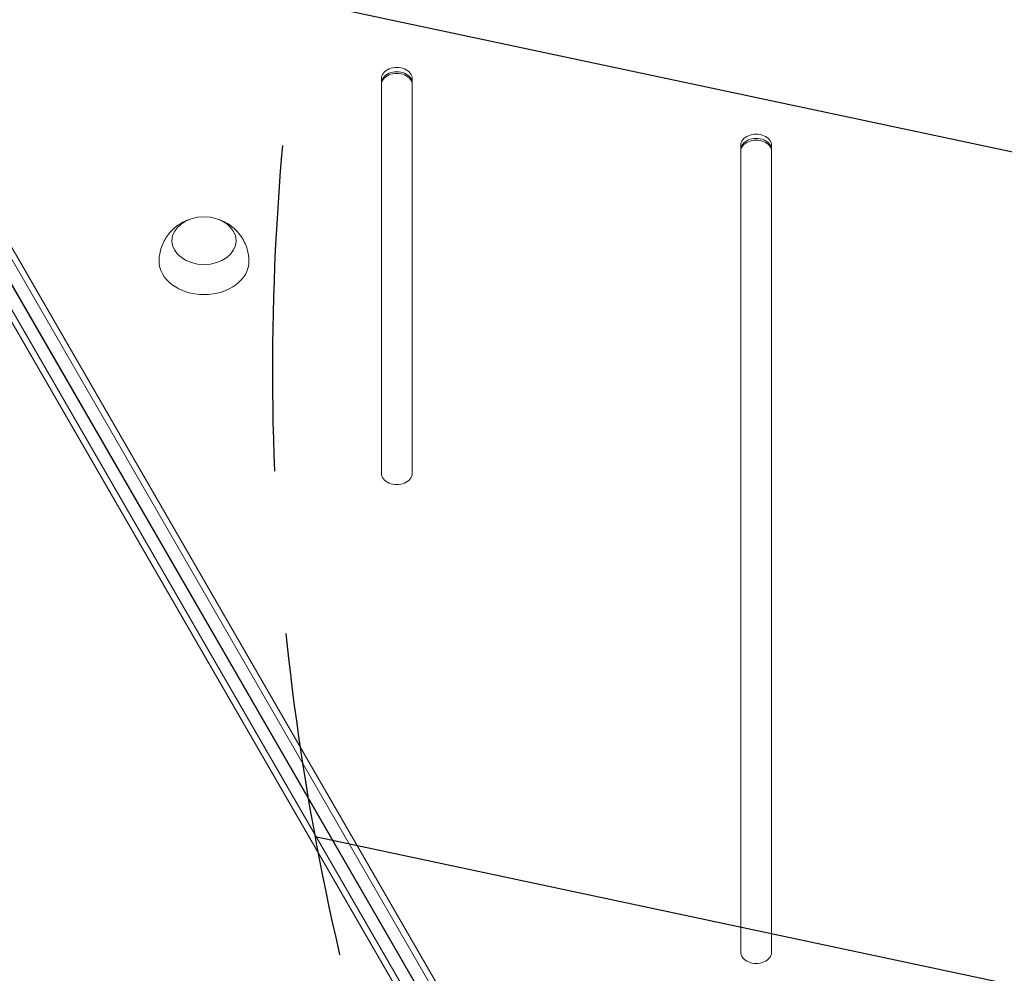
# Model space of a CAD drawing. Units: millimetres. Extents: x -5426 to 5928, y -4507 to 4323.
# Drawn here: x 1419 to 1803, y 595 to 966 of the extents above; entities that cross this region are included whole.
import ezdxf

# ---------------------------------------------------------------- set-up
doc = ezdxf.new("R2010")
doc.units = ezdxf.units.MM
doc.header["$LTSCALE"] = 20
doc.linetypes.add('HIDDEN', pattern=[9.525, 6.35, -3.175])
for name, color, linetype in [('2d', 230, 'Continuous'), ('AS-Free_Space', 31, 'HIDDEN'), ('AS-Free_Space_Hatch', 31, 'HIDDEN')]:
    doc.layers.add(name, color=color, linetype=linetype)

msp = doc.modelspace()

# ---------------------------------------------------------------- hatches: boundary and pattern name
at = {"layer": 'AS-Free_Space_Hatch'}
h = msp.add_hatch(dxfattribs=at)
h.set_pattern_fill('ANSI31', color=256, scale=100, angle=123)
h.paths.add_polyline_path([(3730.85, 374.61), (4794.51, 988.72, 1), (3794.51, 2720.77), (2018.07, 1695.14, 0.416459), (1655.9, 322.49, 0.395085), (2073.18, -979.22), (2582.29, -1262.7), (2981.92, -2625.48, 1), (4901.1, -2062.68), (4501.47, -699.91, 0.170067)])
h.paths.add_polyline_path([(-2022.07, -92.33, 0.414214), (-2388.1, 1273.69, 0.414214), (-3754.12, 907.67), (-4803.13, -909.27, 0.414214), (-4437.1, -2275.29, 0.414214), (-3071.08, -1909.27)])

# ---------------------------------------------------------------- linework, layer by layer
at = {"layer": '2d', "lineweight": 0}
for p, q in [((1609.45, 538.19), (1250.63, 1159.67)), ((1252.16, 1161.83), (1610.97, 540.34)), ((1242.18, 1154.8), (1601, 533.31)), ((1239.55, 1154.56), (1598.37, 533.07)), ((1249.76, 1151.34), (1608.58, 529.86)), ((1249.83, 1151.38), (1608.65, 529.9)), ((1560.4, 943.2), (1560.4, 789.5)), ((1572.4, 789.5), (1572.4, 943.2)), ((1700.4, 917.17), (1700.4, 602.85)), ((1712.4, 914.83), (1712.4, 917.17)), ((1712.4, 602.85), (1712.4, 917.17))]:
    msp.add_line(p, q, dxfattribs=at)
for centre, major_axis in [((1566.4, 943.2), (6, 0)), ((1566.4, 941.52), (6, 0)), ((1566.4, 940.85), (6, 0)), ((1706.4, 917.17), (6, 0)), ((1706.4, 915.5), (6, 0)), ((1706.4, 914.83), (6, 0)), ((1566.4, 789.5), (-6, 0)), ((1706.4, 602.85), (-6, 0))]:
    msp.add_ellipse(centre, major_axis=major_axis, ratio=0.74345, start_param=0, end_param=3.141593, dxfattribs=at)
at = {"layer": '2d', "lineweight": 0, "extrusion": (0, 0, -1)}
for centre, major_axis, start_param, end_param in [((1566.4, 941.52), (-6, 0), 0, 3.141593), ((1706.4, 915.5), (-6, 0), 0, 3.141593), ((1491.28, 880.11), (-12.5, 0), 0, 6.283185), ((1491.28, 872.08), (-17.5, 0), -1.570796, 0.012443), ((1491.28, 872.08), (17.5, 0), -0.012443, 1.570796)]:
    msp.add_ellipse(centre, major_axis=major_axis, ratio=0.74345, start_param=start_param, end_param=end_param, dxfattribs=at)
at = {"layer": '2d', "lineweight": 0}
for points, knots in [([(1473.78, 872.24), (1473.81, 874.09), (1474.14, 875.92), (1475.32, 879.32), (1476.17, 880.88), (1478.24, 883.7), (1479.48, 884.89), (1482.23, 886.95), (1483.75, 887.72), (1485.39, 888.32), (1485.53, 888.37), (1485.68, 888.42)], [0.012443, 0.012443, 0.012443, 0.012443, 0.250402, 0.250402, 0.500153, 0.500153, 0.782364, 0.782364, 1.115972, 1.115972, 1.147929, 1.147929, 1.147929, 1.147929]), ([(1496.87, 888.42), (1498.44, 887.89), (1500.04, 887.12), (1503.12, 884.89), (1504.61, 883.44), (1506.89, 880.03), (1507.75, 878.19), (1508.57, 874.91), (1508.75, 873.58), (1508.77, 872.24)], [1.993664, 1.993664, 1.993664, 1.993664, 2.344042, 2.344042, 2.680571, 2.680571, 2.956606, 2.956606, 3.12915, 3.12915, 3.12915, 3.12915])]:
    msp.add_open_spline(points, degree=3, knots=knots, dxfattribs=at)
at = {"layer": 'AS-Free_Space', "flags": 128}
msp.add_lwpolyline([(2981.92, -2625.48), (2582.29, -1262.7), (2073.18, -979.22, -0.395085), (1655.9, 322.49, -0.416459), (2018.07, 1695.14), (3794.51, 2720.77, -1), (4794.51, 988.72), (3730.85, 374.61, -0.170067), (4501.47, -699.91), (4901.1, -2062.68, -1)], format="xyb", close=True, dxfattribs=at)

doc.saveas('drawing.dxf')
